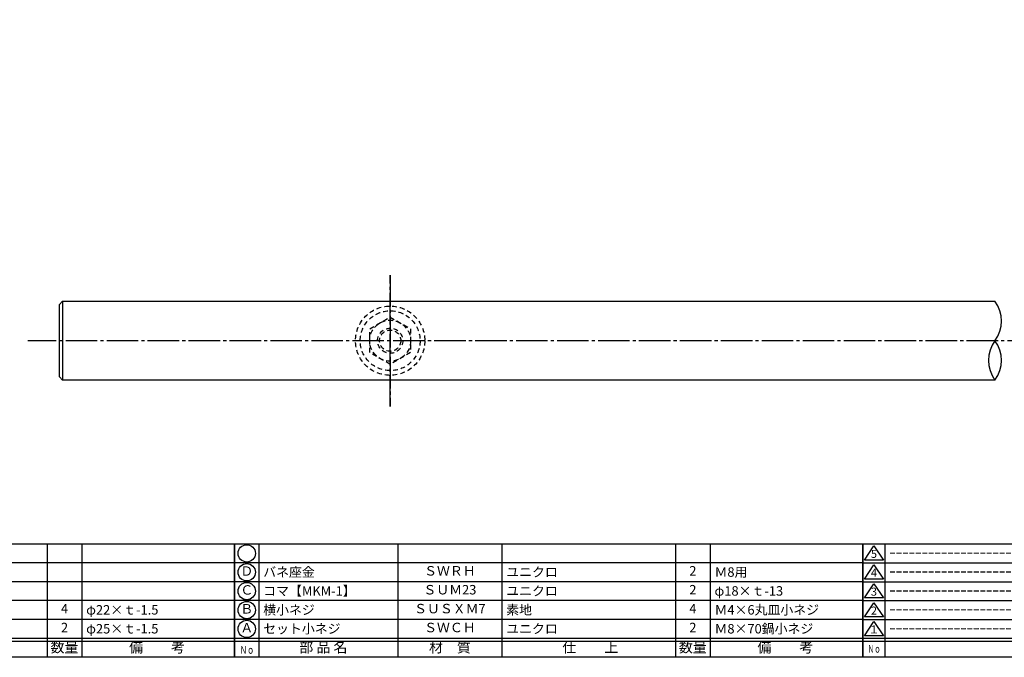
# Model space of a CAD drawing. Units: inches. Extents: x 1427 to 2234, y 1044 to 1604.
# Drawn here: x 1587 to 1900, y 1044 to 1246 of the extents above; entities that cross this region are included whole.
import ezdxf
from ezdxf.enums import TextEntityAlignment as Align

# ---------------------------------------------------------------- set-up
doc = ezdxf.new("R2010")
doc.units = ezdxf.units.IN
doc.header["$MEASUREMENT"] = 0
doc.linetypes.add('CENS', pattern=[13, 10, -1, 1, -1])
doc.linetypes.add('HIDS', pattern=[2.5, 1.5, -1])
for name, color, linetype in [('02-実線-1', 7, 'Continuous'), ('04-破線-1', 5, 'HIDS'), ('06-中心線', 1, 'CENS'), ('11-ﾈｼﾞ関連', 7, 'Continuous'), ('図枠', 7, 'Continuous'), ('図枠-名称', 254, 'Continuous'), ('図枠-文字', 4, 'Continuous'), ('図枠-細線', 251, 'Continuous'), ('図枠-部品名称', 253, 'Continuous')]:
    doc.layers.add(name, color=color, linetype=linetype)
doc.styles.add('STD', font='TXT.shx', dxfattribs={"bigfont": 'bigfont.shx'})

# ---------------------------------------------------------------- blocks, each defined once
blk = doc.blocks.new('A$C337F4ABC')
for p, q in [((7.2, 36.81), (7.2, 0.81)), ((51.29, 36.81), (51.29, 0.81)), ((84.36, 36.81), (84.36, 0.81)), ((139.47, 36.81), (139.47, 0.81)), ((150.49, 36.81), (150.49, 0.81)), ((198.99, 6.81), (-0.51, 6.81))]:
    blk.add_line(p, q)
for centre in [(3.34, 33.81), (3.34, 27.81), (3.34, 21.81), (3.34, 15.81), (3.34, 9.81)]:
    blk.add_circle(centre, 2.75)
at = {"layer": '図枠'}
blk.add_lwpolyline([(-0.51, 36.81), (198.99, 36.81), (198.99, 0.81), (-0.51, 0.81)], close=True, dxfattribs=at)
at = {"layer": '図枠-細線'}
for p, q in [((198.99, 30.81), (-0.51, 30.81)), ((198.99, 24.81), (-0.51, 24.81)), ((198.99, 18.81), (-0.51, 18.81)), ((198.99, 12.81), (-0.51, 12.81)), ((198.99, 5.81), (-0.51, 5.81))]:
    blk.add_line(p, q, dxfattribs=at)
at = {"layer": '図枠-文字', "color": 4, "style": 'STD', "width": 0.950181}
blk.add_text('Ｎｏ', height=2.5, dxfattribs=at).set_placement((1.12, 1.93), (5.71, 1.93), align=Align.FIT)
at = {"layer": '図枠-文字', "style": 'STD'}
for s, p in [('部 品 名', (27.66, 3.56)), ('材\u3000質', (67.85, 3.56)), ('仕\u3000\u3000上', (112.41, 3.56)), ('数量', (144.96, 3.56)), ('備\u3000\u3000考', (174.35, 3.56))]:
    blk.add_text(s, height=3.25, dxfattribs=at).set_placement(p, align=Align.MIDDLE)
blk = doc.blocks.new('A$C503D392F')
at = {"layer": '図枠', "color": 7}
for p, q in [((7.35, 35.76), (7.35, -0.24)), ((144.35, 35.76), (144.35, -0.24)), ((164.35, 35.76), (164.35, -0.24)), ((174.35, 5.76), (0.35, 5.76))]:
    blk.add_line(p, q, dxfattribs=at)
at = {"layer": '図枠'}
blk.add_lwpolyline([(0.35, 35.76), (174.35, 35.76), (174.35, -0.24), (0.35, -0.24)], close=True, dxfattribs=at)
at = {"layer": '図枠-細線', "color": 251}
for p, q in [((0.83, 30.6), (3.83, 35.1)), ((3.83, 35.1), (6.83, 30.6)), ((0.35, 29.76), (174.35, 29.76)), ((6.83, 30.6), (0.83, 30.6)), ((0.83, 24.6), (3.83, 29.1)), ((3.83, 29.1), (6.83, 24.6)), ((0.35, 23.76), (174.35, 23.76)), ((6.83, 24.6), (0.83, 24.6)), ((0.83, 18.6), (3.83, 23.1)), ((3.83, 23.1), (6.83, 18.6)), ((0.35, 17.76), (174.35, 17.76)), ((6.83, 18.6), (0.83, 18.6)), ((0.83, 12.6), (3.83, 17.1)), ((3.83, 17.1), (6.83, 12.6)), ((6.83, 12.6), (0.83, 12.6)), ((0.35, 11.76), (174.35, 11.76)), ((0.83, 6.6), (3.83, 11.1)), ((3.83, 11.1), (6.83, 6.6)), ((6.83, 6.6), (0.83, 6.6)), ((174.35, 4.76), (0.35, 4.76))]:
    blk.add_line(p, q, dxfattribs=at)
at = {"layer": '図枠-文字', "color": 4, "style": 'STD'}
for s, p in [('5', (3.84, 32.26)), ('4', (3.84, 26.26)), ('3', (3.84, 20.26)), ('2', (3.84, 14.26)), ('１', (3.84, 8.26))]:
    blk.add_text(s, height=2.55, dxfattribs=at).set_placement(p, align=Align.MIDDLE)
at = {"layer": '図枠-文字', "color": 4, "style": 'STD', "width": 0.862069}
blk.add_text('Ｎｏ', height=2.5, dxfattribs=at).set_placement((1.83, 1.21), (6, 1.21), align=Align.FIT)
at = {"layer": '図枠-文字', "color": 4, "style": 'STD'}
for s, height, p in [('訂\u3000正\u3000事\u3000項', 3.25, (75.9, 2.33)), ('変更年月日', 2.432, (154.11, 2.33)), ('訂正者', 2.432, (169.3, 2.33))]:
    blk.add_text(s, height=height, dxfattribs=at).set_placement(p, align=Align.MIDDLE_CENTER)

msp = doc.modelspace()

# ---------------------------------------------------------------- linework, layer by layer
at = {"layer": '02-実線-1'}
msp.add_line((1600.819, 1156.923), (1600.819, 1131.923), dxfattribs=at)
msp.add_lwpolyline([(1896.863, 1131.923), (1600.819, 1131.923), (1599.819, 1132.923), (1599.819, 1155.923), (1600.819, 1156.923), (1896.863, 1156.923)], dxfattribs=at)
for centre, start, end in [((1888.293, 1150.673), 323.89587, 36.10413), ((1905.433, 1138.173), 143.89587, 216.10413), ((1888.293, 1138.173), 323.89587, 36.10413)]:
    msp.add_arc(centre, 10.607, start, end, dxfattribs=at)
at = {"layer": '04-破線-1'}
for radius in [11, 9.5]:
    msp.add_circle((1704.819, 1144.423), radius, dxfattribs=at)
at = {"layer": '06-中心線', "color": 1, "linetype": 'CENS'}
for p, q in [((1704.819, 1165.273), (1704.819, 1123.573)), ((1704.819, 1123.573), (1704.819, 1165.273)), ((1704.819, 1123.573), (1704.819, 1165.273)), ((1704.819, 1165.273), (1704.819, 1123.573)), ((2209.819, 1144.423), (1589.819, 1144.423))]:
    msp.add_line(p, q, dxfattribs=at)
at = {"layer": '11-ﾈｼﾞ関連', "color": 5, "linetype": 'HIDS'}
for p, q in [((1698.319, 1148.176), (1704.819, 1151.929)), ((1704.819, 1151.929), (1711.319, 1148.176)), ((1698.319, 1140.67), (1698.319, 1148.176)), ((1711.319, 1148.176), (1711.319, 1140.67)), ((1704.819, 1136.917), (1698.319, 1140.67)), ((1711.319, 1140.67), (1704.819, 1136.917))]:
    msp.add_line(p, q, dxfattribs=at)
for radius in [6.5, 4, 3.375]:
    msp.add_circle((1704.819, 1144.423), radius, dxfattribs=at)
at = {"layer": '図枠'}
msp.add_lwpolyline([(1426.938, 1603.922), (2233.938, 1603.922), (2233.938, 1043.922), (1426.938, 1043.922)], close=True, dxfattribs=at)

# ---------------------------------------------------------------- block references
for name, p in [('A$C337F4ABC', (1456.452, 1043.114)), ('A$C337F4ABC', (1655.952, 1043.114)), ('A$C503D392F', (1854.585, 1044.163))]:
    msp.add_blockref(name, p, dxfattribs=at)

# ---------------------------------------------------------------- texts
at = {"layer": '図枠-名称', "style": 'STD'}
for p in [(1863.298, 1076.989), (1863.298, 1070.989), (1863.298, 1064.989), (1863.298, 1058.989), (1863.298, 1052.989)]:
    msp.add_text('ｰｰｰｰｰｰｰｰｰｰｰｰｰｰｰｰｰｰｰｰ', height=3, dxfattribs=at).set_placement(p, align=Align.MIDDLE_LEFT)
at = {"layer": '図枠-部品名称', "style": 'STD'}
for s, p in [('Ｄ', (1659.303, 1070.922)), ('ＳＷＲＨ', (1723.781, 1070.989)), ('2', (1800.936, 1070.989)), ('Ｃ', (1659.303, 1064.922)), ('ＳＵＭ23', (1723.781, 1064.989)), ('2', (1800.936, 1064.989)), ('4', (1601.436, 1058.989)), ('Ｂ', (1659.303, 1058.922)), ('ＳＵＳＸＭ7', (1723.781, 1058.989)), ('4', (1800.936, 1058.989)), ('2', (1601.436, 1052.989)), ('Ａ', (1659.303, 1052.922)), ('ＳＷＣＨ', (1723.781, 1052.989)), ('2', (1800.936, 1052.989))]:
    msp.add_text(s, height=3, dxfattribs=at).set_placement(p, align=Align.MIDDLE)
for s, p in [('バネ座金', (1664.513, 1070.989)), ('ユニクロ', (1741.668, 1070.989)), ('Ｍ8用', (1807.8, 1070.989)), ('コマ【MKM-1】', (1664.513, 1064.989)), ('ユニクロ', (1741.668, 1064.989)), ('φ18×ｔ-13', (1807.8, 1064.989)), ('φ22×ｔ-1.5', (1608.3, 1058.989)), ('横小ネジ', (1664.513, 1058.989)), ('素地', (1741.668, 1058.989)), ('Ｍ4×6丸皿小ネジ', (1807.8, 1058.989)), ('φ25×ｔ-1.5', (1608.3, 1052.989)), ('セット小ネジ', (1664.513, 1052.989)), ('ユニクロ', (1741.668, 1052.989)), ('Ｍ8×70鍋小ネジ', (1807.8, 1052.989))]:
    msp.add_text(s, height=3, dxfattribs=at).set_placement(p, align=Align.MIDDLE_LEFT)

doc.saveas('drawing.dxf')
